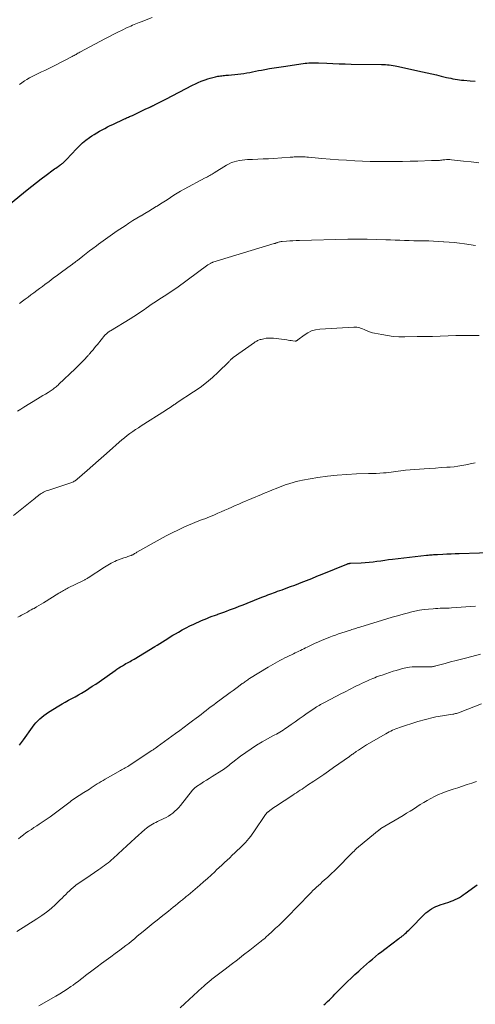
# Model space of a CAD drawing. Units: feet. Extents: x 1945000 to 1950016, y 545000 to 550000.
# Drawn here: x 1946264 to 1946377, y 545887 to 546133 of the extents above; entities that cross this region are included whole.
import ezdxf

# ---------------------------------------------------------------- set-up
doc = ezdxf.new("R2010")
doc.units = ezdxf.units.FT
doc.header["$LTSCALE"] = 100
doc.header["$MEASUREMENT"] = 0
doc.layers.add('CONTOUR INDEX', color=32, linetype='Continuous', lineweight=25)
doc.layers.add('CONTOUR INTERMEDIATE', color=40, linetype='Continuous', lineweight=15)

msp = doc.modelspace()

# ---------------------------------------------------------------- linework, layer by layer
at = {"layer": 'CONTOUR INDEX', "flags": 128}
for points, elevation in [([(1946261.24, 546086.82), (1946265.38, 546090.23), (1946266.54, 546091.18), (1946267.71, 546092.1), (1946268.9, 546093.01), (1946270.09, 546093.91), (1946271.88, 546095.23), (1946272.19, 546095.46), (1946272.5, 546095.68), (1946272.82, 546095.9), (1946273.14, 546096.11), (1946273.54, 546096.38), (1946273.66, 546096.46), (1946273.78, 546096.54), (1946273.89, 546096.62), (1946274.01, 546096.7), (1946274.12, 546096.79), (1946274.23, 546096.88), (1946274.34, 546096.97), (1946274.44, 546097.07), (1946274.55, 546097.19), (1946274.71, 546097.35), (1946274.87, 546097.51), (1946275.02, 546097.68), (1946275.17, 546097.84), (1946277.63, 546100.49), (1946278.39, 546101.25), (1946279.19, 546101.98), (1946280.03, 546102.66), (1946280.9, 546103.29), (1946281.45, 546103.67), (1946282.08, 546104.08), (1946282.72, 546104.48), (1946283.36, 546104.85), (1946284.02, 546105.22), (1946284.69, 546105.57), (1946285.35, 546105.91), (1946286.03, 546106.24), (1946286.71, 546106.56), (1946289.64, 546107.93), (1946289.88, 546108.05), (1946290.12, 546108.16), (1946290.37, 546108.27), (1946290.62, 546108.37), (1946290.86, 546108.48), (1946291.11, 546108.59), (1946291.35, 546108.7), (1946291.6, 546108.81), (1946294.96, 546110.39), (1946295.17, 546110.48), (1946295.37, 546110.58), (1946295.58, 546110.68), (1946295.79, 546110.78), (1946296.1, 546110.93), (1946296.15, 546110.95), (1946296.2, 546110.98), (1946296.25, 546111), (1946296.29, 546111.02), (1946296.34, 546111.04), (1946296.39, 546111.06), (1946296.44, 546111.08), (1946296.48, 546111.1), (1946296.63, 546111.17), (1946296.74, 546111.22), (1946296.86, 546111.28), (1946296.98, 546111.33), (1946297.09, 546111.39), (1946297.88, 546111.8), (1946298.39, 546112.07), (1946298.9, 546112.33), (1946299.41, 546112.6), (1946299.92, 546112.86), (1946306.54, 546116.28), (1946307.26, 546116.63), (1946307.98, 546116.97), (1946308.72, 546117.28), (1946309.46, 546117.57), (1946309.74, 546117.67), (1946310.36, 546117.88), (1946310.98, 546118.08), (1946311.61, 546118.25), (1946312.25, 546118.4), (1946312.88, 546118.53), (1946313.2, 546118.59), (1946313.53, 546118.64), (1946313.86, 546118.68), (1946314.2, 546118.72), (1946314.53, 546118.74), (1946314.86, 546118.77), (1946315.2, 546118.8), (1946315.53, 546118.83), (1946317.86, 546119.06), (1946318.6, 546119.15), (1946319.34, 546119.25), (1946320.07, 546119.37), (1946320.8, 546119.51), (1946321.53, 546119.66), (1946322.26, 546119.8), (1946322.99, 546119.94), (1946323.72, 546120.08), (1946324.56, 546120.23), (1946325.71, 546120.44), (1946326.87, 546120.64), (1946328.03, 546120.82), (1946329.19, 546121), (1946334.11, 546121.72), (1946334.59, 546121.78), (1946335.06, 546121.83), (1946335.54, 546121.87), (1946336.02, 546121.89), (1946336.5, 546121.9), (1946336.97, 546121.9), (1946337.45, 546121.89), (1946337.93, 546121.88), (1946340.01, 546121.78), (1946341.53, 546121.72), (1946343.05, 546121.66), (1946344.57, 546121.62), (1946346.09, 546121.59), (1946353.61, 546121.48), (1946354.1, 546121.47), (1946354.58, 546121.45), (1946355.07, 546121.41), (1946355.55, 546121.37), (1946356.03, 546121.31), (1946356.51, 546121.25), (1946356.99, 546121.16), (1946357.47, 546121.07), (1946363.8, 546119.67), (1946364.98, 546119.41), (1946366.16, 546119.14), (1946367.34, 546118.86), (1946368.51, 546118.58), (1946369.78, 546118.27), (1946370.32, 546118.15), (1946370.86, 546118.03), (1946371.4, 546117.92), (1946371.95, 546117.83), (1946371.99, 546117.82), (1946372.52, 546117.74), (1946373.04, 546117.66), (1946373.57, 546117.6), (1946374.1, 546117.55), (1946375.67, 546117.4), (1946376.98, 546117.28)], 1080), ([(1946263.46, 545952.02), (1946263.71, 545952.34), (1946263.95, 545952.67), (1946264.19, 545953), (1946264.43, 545953.33), (1946266.72, 545956.52), (1946267.13, 545957.06), (1946267.56, 545957.58), (1946268.02, 545958.08), (1946268.51, 545958.56), (1946269.02, 545959), (1946269.54, 545959.43), (1946270.09, 545959.82), (1946270.66, 545960.19), (1946273.27, 545961.79), (1946274.07, 545962.26), (1946274.88, 545962.73), (1946275.69, 545963.18), (1946276.5, 545963.62), (1946277.32, 545964.07), (1946278.13, 545964.52), (1946278.93, 545964.99), (1946279.73, 545965.47), (1946279.88, 545965.57), (1946280.74, 545966.11), (1946281.6, 545966.66), (1946282.45, 545967.23), (1946283.29, 545967.81), (1946287.32, 545970.63), (1946287.75, 545970.93), (1946288.19, 545971.22), (1946288.63, 545971.5), (1946289.08, 545971.78), (1946289.33, 545971.93), (1946289.66, 545972.12), (1946289.99, 545972.32), (1946290.33, 545972.5), (1946290.66, 545972.69), (1946291, 545972.87), (1946291.33, 545973.06), (1946291.66, 545973.25), (1946291.99, 545973.45), (1946297.14, 545976.53), (1946297.79, 545976.92), (1946298.44, 545977.33), (1946299.09, 545977.74), (1946299.73, 545978.15), (1946300.37, 545978.57), (1946301.02, 545978.98), (1946301.67, 545979.37), (1946302.33, 545979.75), (1946303.07, 545980.17), (1946304, 545980.69), (1946304.94, 545981.2), (1946305.89, 545981.68), (1946306.85, 545982.14), (1946307.51, 545982.45), (1946308.15, 545982.74), (1946308.8, 545983.03), (1946309.44, 545983.31), (1946310.1, 545983.58), (1946310.75, 545983.84), (1946311.41, 545984.09), (1946312.07, 545984.33), (1946312.74, 545984.57), (1946312.86, 545984.61), (1946313.59, 545984.87), (1946314.32, 545985.13), (1946315.04, 545985.4), (1946315.77, 545985.66), (1946316.26, 545985.85), (1946317.23, 545986.22), (1946318.2, 545986.59), (1946319.17, 545986.97), (1946320.13, 545987.35), (1946323.85, 545988.84), (1946324.34, 545989.03), (1946324.82, 545989.22), (1946325.3, 545989.41), (1946325.79, 545989.59), (1946326.28, 545989.77), (1946326.76, 545989.95), (1946327.25, 545990.13), (1946327.74, 545990.31), (1946328.86, 545990.71), (1946329.91, 545991.09), (1946330.95, 545991.48), (1946332, 545991.87), (1946333.04, 545992.26), (1946333.6, 545992.48), (1946334.92, 545992.99), (1946336.24, 545993.51), (1946337.55, 545994.04), (1946338.87, 545994.57), (1946345.01, 545997.11), (1946345.11, 545997.15), (1946345.22, 545997.18), (1946345.33, 545997.21), (1946345.43, 545997.23), (1946345.54, 545997.25), (1946345.65, 545997.26), (1946345.76, 545997.28), (1946345.87, 545997.28), (1946348.59, 545997.41), (1946349.57, 545997.47), (1946350.54, 545997.55), (1946351.51, 545997.66), (1946352.48, 545997.8), (1946353.45, 545997.94), (1946354.42, 545998.08), (1946355.4, 545998.21), (1946356.37, 545998.32), (1946364.86, 545999.3), (1946365.2, 545999.34), (1946365.54, 545999.37), (1946365.88, 545999.4), (1946366.22, 545999.42), (1946366.56, 545999.44), (1946366.91, 545999.46), (1946367.25, 545999.48), (1946367.59, 545999.5), (1946368.92, 545999.56), (1946369.92, 545999.61), (1946370.93, 545999.66), (1946371.93, 545999.69), (1946372.94, 545999.73), (1946383.06, 546000.02)], 1100), ([(1946339.22, 545887.32), (1946339.71, 545887.73), (1946340.19, 545888.15), (1946340.66, 545888.6), (1946341.1, 545889.06), (1946341.55, 545889.52), (1946341.99, 545889.99), (1946342.44, 545890.45), (1946342.89, 545890.9), (1946344.21, 545892.23), (1946345.13, 545893.13), (1946346.05, 545894.02), (1946346.99, 545894.89), (1946347.95, 545895.75), (1946348.39, 545896.14), (1946349.13, 545896.8), (1946349.87, 545897.45), (1946350.62, 545898.11), (1946351.36, 545898.76), (1946352.12, 545899.41), (1946352.88, 545900.04), (1946353.66, 545900.65), (1946354.45, 545901.25), (1946357.97, 545903.87), (1946358.12, 545903.98), (1946358.27, 545904.09), (1946358.42, 545904.2), (1946358.57, 545904.31), (1946358.72, 545904.42), (1946358.87, 545904.53), (1946359.01, 545904.65), (1946359.15, 545904.78), (1946359.5, 545905.11), (1946359.81, 545905.4), (1946360.12, 545905.69), (1946360.43, 545905.99), (1946360.73, 545906.29), (1946364.27, 545909.84), (1946364.69, 545910.24), (1946365.14, 545910.61), (1946365.61, 545910.95), (1946366.1, 545911.27), (1946366.61, 545911.56), (1946367.14, 545911.81), (1946367.68, 545912.04), (1946368.23, 545912.24), (1946370.39, 545912.94), (1946370.93, 545913.13), (1946371.47, 545913.34), (1946371.99, 545913.58), (1946372.5, 545913.84), (1946373.01, 545914.12), (1946373.5, 545914.42), (1946373.98, 545914.74), (1946374.45, 545915.07), (1946376.85, 545916.8), (1946377.42, 545917.2)], 1120)]:
    msp.add_lwpolyline(points, dxfattribs=dict(at, elevation=elevation))
at = {"layer": 'CONTOUR INTERMEDIATE', "flags": 128}
for points, elevation in [([(1946263.48, 546116.48), (1946264.08, 546116.93), (1946264.69, 546117.36), (1946265.33, 546117.76), (1946265.98, 546118.13), (1946266.64, 546118.49), (1946267.31, 546118.84), (1946267.98, 546119.17), (1946268.66, 546119.49), (1946268.95, 546119.62), (1946269.78, 546120.01), (1946270.6, 546120.4), (1946271.42, 546120.81), (1946272.23, 546121.22), (1946276.61, 546123.49), (1946276.85, 546123.61), (1946277.08, 546123.74), (1946277.32, 546123.86), (1946277.55, 546123.99), (1946277.79, 546124.12), (1946278.02, 546124.25), (1946278.26, 546124.37), (1946278.49, 546124.5), (1946284.87, 546127.92), (1946285.9, 546128.47), (1946286.94, 546129.01), (1946287.99, 546129.53), (1946289.04, 546130.04), (1946290.32, 546130.65), (1946290.74, 546130.85), (1946291.16, 546131.05), (1946291.59, 546131.23), (1946292.02, 546131.42), (1946292.44, 546131.59), (1946292.88, 546131.77), (1946293.31, 546131.95), (1946293.74, 546132.12), (1946296.47, 546133.19)], 1076), ([(1946263.51, 546061.99), (1946264.21, 546062.52), (1946264.91, 546063.05), (1946265.62, 546063.58), (1946266.33, 546064.11), (1946267.04, 546064.63), (1946267.75, 546065.16), (1946268.46, 546065.69), (1946269.17, 546066.22), (1946269.82, 546066.7), (1946270.85, 546067.48), (1946271.88, 546068.25), (1946272.92, 546069.01), (1946273.96, 546069.78), (1946276.38, 546071.55), (1946276.57, 546071.69), (1946276.76, 546071.83), (1946276.95, 546071.97), (1946277.15, 546072.12), (1946277.34, 546072.26), (1946277.53, 546072.4), (1946277.72, 546072.55), (1946277.91, 546072.7), (1946279.21, 546073.73), (1946280.06, 546074.39), (1946280.91, 546075.04), (1946281.76, 546075.69), (1946282.62, 546076.33), (1946283.18, 546076.74), (1946284.32, 546077.58), (1946285.47, 546078.41), (1946286.64, 546079.22), (1946287.81, 546080.02), (1946289.76, 546081.33), (1946290.72, 546081.97), (1946291.69, 546082.59), (1946292.67, 546083.19), (1946293.66, 546083.78), (1946293.74, 546083.83), (1946294.7, 546084.39), (1946295.65, 546084.95), (1946296.59, 546085.52), (1946297.54, 546086.1), (1946297.73, 546086.21), (1946298.57, 546086.74), (1946299.41, 546087.27), (1946300.24, 546087.81), (1946301.06, 546088.36), (1946301.9, 546088.91), (1946302.74, 546089.43), (1946303.59, 546089.93), (1946304.46, 546090.41), (1946309.69, 546093.21), (1946309.98, 546093.36), (1946310.27, 546093.52), (1946310.55, 546093.67), (1946310.84, 546093.83), (1946311.13, 546093.98), (1946311.41, 546094.15), (1946311.69, 546094.31), (1946311.97, 546094.48), (1946315.06, 546096.43), (1946315.65, 546096.76), (1946316.26, 546097.04), (1946316.89, 546097.26), (1946317.55, 546097.44), (1946318.22, 546097.57), (1946318.89, 546097.67), (1946319.57, 546097.74), (1946320.25, 546097.78), (1946321.51, 546097.83), (1946322.82, 546097.88), (1946324.13, 546097.94), (1946325.45, 546098.02), (1946326.76, 546098.1), (1946330.88, 546098.37), (1946331.22, 546098.4), (1946331.56, 546098.42), (1946331.91, 546098.44), (1946332.25, 546098.47), (1946332.34, 546098.47), (1946332.64, 546098.49), (1946332.94, 546098.5), (1946333.23, 546098.5), (1946333.53, 546098.5), (1946333.77, 546098.49), (1946334.19, 546098.47), (1946334.61, 546098.45), (1946335.02, 546098.43), (1946335.44, 546098.39), (1946338.78, 546098.1), (1946340.83, 546097.93), (1946342.88, 546097.77), (1946344.94, 546097.64), (1946346.99, 546097.51), (1946350.81, 546097.31), (1946350.95, 546097.3), (1946351.1, 546097.3), (1946351.24, 546097.3), (1946351.38, 546097.29), (1946355, 546097.29), (1946356.92, 546097.29), (1946358.84, 546097.31), (1946360.76, 546097.36), (1946362.68, 546097.41), (1946366.05, 546097.53), (1946366.29, 546097.53), (1946366.53, 546097.54), (1946366.76, 546097.54), (1946367, 546097.54), (1946367.24, 546097.54), (1946367.47, 546097.55), (1946367.71, 546097.57), (1946367.94, 546097.59), (1946368.05, 546097.6), (1946368.34, 546097.64), (1946368.62, 546097.67), (1946368.91, 546097.7), (1946369.2, 546097.73), (1946369.42, 546097.75), (1946369.82, 546097.78), (1946370.22, 546097.79), (1946370.62, 546097.78), (1946371.02, 546097.75), (1946374.03, 546097.44), (1946375.94, 546097.22), (1946377.84, 546097)], 1084), ([(1946263.01, 546035.13), (1946263.78, 546035.63), (1946264.56, 546036.13), (1946267.99, 546038.22), (1946268.64, 546038.62), (1946269.29, 546039.03), (1946269.93, 546039.43), (1946270.58, 546039.84), (1946271.35, 546040.32), (1946271.6, 546040.49), (1946271.86, 546040.67), (1946272.11, 546040.86), (1946272.36, 546041.05), (1946272.59, 546041.25), (1946272.83, 546041.45), (1946273.06, 546041.66), (1946273.29, 546041.87), (1946277.34, 546045.72), (1946277.91, 546046.28), (1946278.48, 546046.84), (1946279.04, 546047.41), (1946279.59, 546047.98), (1946280.42, 546048.86), (1946280.55, 546049), (1946280.68, 546049.15), (1946280.81, 546049.29), (1946280.93, 546049.44), (1946281.42, 546050.02), (1946281.79, 546050.46), (1946282.15, 546050.9), (1946282.52, 546051.34), (1946282.88, 546051.78), (1946284.76, 546054.05), (1946284.91, 546054.21), (1946285.06, 546054.37), (1946285.22, 546054.52), (1946285.38, 546054.66), (1946285.55, 546054.8), (1946285.73, 546054.93), (1946285.91, 546055.05), (1946286.1, 546055.16), (1946291.07, 546058.18), (1946291.96, 546058.73), (1946292.84, 546059.3), (1946293.7, 546059.88), (1946294.56, 546060.48), (1946295, 546060.8), (1946295.63, 546061.24), (1946296.26, 546061.69), (1946296.9, 546062.12), (1946297.55, 546062.55), (1946297.58, 546062.57), (1946298.21, 546062.98), (1946298.85, 546063.38), (1946299.49, 546063.79), (1946300.13, 546064.19), (1946300.77, 546064.59), (1946301.4, 546065.01), (1946302.02, 546065.44), (1946302.63, 546065.88), (1946310.4, 546071.58), (1946310.55, 546071.69), (1946310.7, 546071.78), (1946310.85, 546071.87), (1946311.01, 546071.96), (1946311.05, 546071.98), (1946311.19, 546072.05), (1946311.34, 546072.11), (1946311.5, 546072.17), (1946311.65, 546072.22), (1946326.93, 546076.87), (1946327.03, 546076.9), (1946327.13, 546076.94), (1946327.23, 546076.97), (1946327.33, 546077.01), (1946327.43, 546077.05), (1946327.53, 546077.09), (1946327.64, 546077.12), (1946327.74, 546077.16), (1946327.97, 546077.23), (1946328.19, 546077.3), (1946328.41, 546077.35), (1946328.64, 546077.39), (1946328.86, 546077.41), (1946329.99, 546077.49), (1946330.78, 546077.54), (1946331.57, 546077.58), (1946332.37, 546077.62), (1946333.16, 546077.64), (1946345.2, 546077.97), (1946346.41, 546077.99), (1946347.63, 546078), (1946348.84, 546077.99), (1946350.06, 546077.96), (1946354.73, 546077.83), (1946355.89, 546077.79), (1946357.05, 546077.75), (1946358.21, 546077.71), (1946359.37, 546077.67), (1946360.53, 546077.63), (1946361.69, 546077.6), (1946362.85, 546077.58), (1946364.02, 546077.56), (1946364.15, 546077.56), (1946365.37, 546077.53), (1946366.6, 546077.49), (1946367.83, 546077.43), (1946369.05, 546077.35), (1946369.16, 546077.34), (1946370.44, 546077.24), (1946371.72, 546077.11), (1946373, 546076.96), (1946374.27, 546076.79), (1946377.06, 546076.38)], 1088), ([(1946261.95, 546009.21), (1946266.93, 546013.2), (1946267.25, 546013.45), (1946267.57, 546013.7), (1946267.89, 546013.95), (1946268.22, 546014.19), (1946268.31, 546014.27), (1946268.6, 546014.47), (1946268.89, 546014.66), (1946269.19, 546014.84), (1946269.49, 546015), (1946269.8, 546015.15), (1946270.12, 546015.29), (1946270.44, 546015.42), (1946270.77, 546015.53), (1946276.26, 546017.33), (1946276.48, 546017.41), (1946276.69, 546017.5), (1946276.9, 546017.6), (1946277.11, 546017.7), (1946277.31, 546017.82), (1946277.5, 546017.95), (1946277.68, 546018.09), (1946277.86, 546018.23), (1946280.32, 546020.38), (1946281.72, 546021.61), (1946283.11, 546022.84), (1946284.51, 546024.08), (1946285.9, 546025.31), (1946288.3, 546027.44), (1946288.95, 546028), (1946289.61, 546028.55), (1946290.28, 546029.08), (1946290.97, 546029.59), (1946291.67, 546030.09), (1946292.37, 546030.58), (1946293.09, 546031.05), (1946293.81, 546031.52), (1946299.79, 546035.29), (1946300.18, 546035.54), (1946300.57, 546035.8), (1946300.95, 546036.06), (1946301.34, 546036.32), (1946301.88, 546036.7), (1946301.99, 546036.78), (1946302.1, 546036.85), (1946302.21, 546036.93), (1946302.32, 546037), (1946302.43, 546037.08), (1946302.55, 546037.15), (1946302.66, 546037.23), (1946302.77, 546037.3), (1946306.81, 546039.94), (1946308.43, 546041.08), (1946310.01, 546042.27), (1946311.51, 546043.56), (1946312.96, 546044.9), (1946315.56, 546047.45), (1946315.68, 546047.56), (1946315.79, 546047.68), (1946315.91, 546047.8), (1946316.03, 546047.92), (1946316.12, 546048.02), (1946316.19, 546048.09), (1946316.26, 546048.16), (1946316.34, 546048.23), (1946316.41, 546048.29), (1946316.49, 546048.36), (1946316.56, 546048.42), (1946316.64, 546048.48), (1946316.72, 546048.54), (1946322, 546052.26), (1946322.18, 546052.39), (1946322.37, 546052.51), (1946322.57, 546052.62), (1946322.77, 546052.73), (1946322.97, 546052.82), (1946323.18, 546052.91), (1946323.39, 546052.98), (1946323.61, 546053.03), (1946324.34, 546053.2), (1946324.92, 546053.3), (1946325.51, 546053.36), (1946326.1, 546053.36), (1946326.69, 546053.31), (1946330.02, 546052.88), (1946330.4, 546052.83), (1946330.78, 546052.78), (1946331.15, 546052.73), (1946331.53, 546052.68), (1946332.08, 546052.6), (1946332.18, 546052.6), (1946332.28, 546052.61), (1946332.38, 546052.63), (1946332.47, 546052.67), (1946332.56, 546052.72), (1946332.65, 546052.77), (1946332.74, 546052.82), (1946332.82, 546052.88), (1946334.37, 546054.11), (1946335.26, 546054.68), (1946336.2, 546055.14), (1946337.21, 546055.42), (1946338.26, 546055.58), (1946346.73, 546056.06), (1946347.1, 546056.06), (1946347.47, 546056.04), (1946347.84, 546055.97), (1946348.21, 546055.88), (1946348.57, 546055.77), (1946348.92, 546055.64), (1946349.27, 546055.5), (1946349.62, 546055.35), (1946349.88, 546055.23), (1946350.36, 546055.02), (1946350.85, 546054.84), (1946351.35, 546054.7), (1946351.86, 546054.58), (1946353.66, 546054.21), (1946355.09, 546053.97), (1946356.51, 546053.79), (1946357.95, 546053.7), (1946359.39, 546053.67), (1946362.46, 546053.71), (1946364.39, 546053.74), (1946366.32, 546053.78), (1946368.25, 546053.84), (1946370.18, 546053.92), (1946372.11, 546053.98), (1946374.04, 546054.02), (1946375.97, 546054.01), (1946377.9, 546053.98)], 1092), ([(1946263.06, 545983.85), (1946263.54, 545984.11), (1946264.01, 545984.37), (1946264.49, 545984.63), (1946264.96, 545984.89), (1946265, 545984.91), (1946265.46, 545985.16), (1946265.92, 545985.41), (1946266.37, 545985.66), (1946266.83, 545985.92), (1946267.1, 545986.07), (1946267.69, 545986.41), (1946268.27, 545986.75), (1946268.85, 545987.09), (1946269.43, 545987.45), (1946273.29, 545989.85), (1946273.58, 545990.03), (1946273.86, 545990.2), (1946274.14, 545990.37), (1946274.43, 545990.54), (1946274.72, 545990.7), (1946275.01, 545990.86), (1946275.31, 545991.01), (1946275.61, 545991.16), (1946279.4, 545992.99), (1946279.56, 545993.06), (1946279.71, 545993.14), (1946279.86, 545993.22), (1946280.01, 545993.3), (1946280.15, 545993.38), (1946280.3, 545993.46), (1946280.44, 545993.55), (1946280.58, 545993.64), (1946284.64, 545996.32), (1946285.06, 545996.58), (1946285.47, 545996.84), (1946285.9, 545997.09), (1946286.33, 545997.33), (1946286.76, 545997.56), (1946287.2, 545997.77), (1946287.65, 545997.96), (1946288.11, 545998.13), (1946289.49, 545998.62), (1946289.79, 545998.73), (1946290.1, 545998.84), (1946290.41, 545998.95), (1946290.72, 545999.06), (1946291.22, 545999.23), (1946291.27, 545999.25), (1946291.33, 545999.27), (1946291.39, 545999.3), (1946291.45, 545999.32), (1946291.5, 545999.35), (1946291.56, 545999.38), (1946291.61, 545999.4), (1946291.67, 545999.43), (1946291.94, 545999.59), (1946292.13, 545999.7), (1946292.33, 545999.81), (1946292.52, 545999.92), (1946292.71, 546000.03), (1946298.46, 546003.3), (1946299.96, 546004.12), (1946301.48, 546004.91), (1946303.03, 546005.65), (1946304.59, 546006.35), (1946306.53, 546007.19), (1946307.14, 546007.44), (1946307.74, 546007.69), (1946308.36, 546007.93), (1946308.97, 546008.16), (1946309.59, 546008.39), (1946310.2, 546008.63), (1946310.81, 546008.87), (1946311.42, 546009.12), (1946311.99, 546009.36), (1946312.86, 546009.73), (1946313.73, 546010.11), (1946314.6, 546010.49), (1946315.46, 546010.88), (1946316.33, 546011.27), (1946317.2, 546011.65), (1946318.07, 546012.03), (1946318.94, 546012.4), (1946323.74, 546014.44), (1946324.65, 546014.82), (1946325.56, 546015.2), (1946326.48, 546015.57), (1946327.4, 546015.94), (1946327.97, 546016.17), (1946328.61, 546016.42), (1946329.24, 546016.65), (1946329.89, 546016.88), (1946330.53, 546017.09), (1946330.8, 546017.18), (1946331.58, 546017.42), (1946332.37, 546017.63), (1946333.17, 546017.81), (1946333.98, 546017.96), (1946337.78, 546018.62), (1946340.17, 546018.97), (1946342.58, 546019.25), (1946344.99, 546019.43), (1946347.41, 546019.53), (1946350.38, 546019.6), (1946351.32, 546019.62), (1946352.25, 546019.66), (1946353.19, 546019.71), (1946354.13, 546019.77), (1946354.78, 546019.82), (1946355.39, 546019.88), (1946356, 546019.94), (1946356.6, 546020.03), (1946357.2, 546020.12), (1946357.8, 546020.22), (1946358.4, 546020.31), (1946359.01, 546020.38), (1946359.61, 546020.43), (1946364.24, 546020.8), (1946365.64, 546020.91), (1946367.05, 546021.01), (1946368.45, 546021.1), (1946369.86, 546021.19), (1946370.69, 546021.24), (1946371.68, 546021.33), (1946372.66, 546021.44), (1946373.64, 546021.6), (1946374.61, 546021.79), (1946375.7, 546022.03), (1946376.13, 546022.12), (1946376.55, 546022.21), (1946376.98, 546022.28)], 1096), ([(1946263.22, 545928.7), (1946263.83, 545929.21), (1946264.45, 545929.7), (1946265.09, 545930.17), (1946265.75, 545930.62), (1946266.42, 545931.05), (1946267.08, 545931.49), (1946267.75, 545931.92), (1946268.41, 545932.36), (1946269.12, 545932.82), (1946270.12, 545933.5), (1946271.12, 545934.19), (1946272.11, 545934.9), (1946273.08, 545935.63), (1946276.09, 545937.92), (1946276.46, 545938.19), (1946276.82, 545938.46), (1946277.2, 545938.72), (1946277.57, 545938.97), (1946277.95, 545939.22), (1946278.33, 545939.47), (1946278.71, 545939.72), (1946279.09, 545939.96), (1946280.87, 545941.09), (1946281.36, 545941.4), (1946281.85, 545941.71), (1946282.34, 545942.03), (1946282.83, 545942.34), (1946283.31, 545942.65), (1946283.81, 545942.96), (1946284.31, 545943.25), (1946284.81, 545943.54), (1946288.59, 545945.66), (1946288.9, 545945.83), (1946289.21, 545946.01), (1946289.51, 545946.18), (1946289.82, 545946.35), (1946290.13, 545946.53), (1946290.43, 545946.71), (1946290.73, 545946.89), (1946291.02, 545947.08), (1946296.45, 545950.64), (1946296.61, 545950.75), (1946296.78, 545950.86), (1946296.94, 545950.98), (1946297.11, 545951.09), (1946297.32, 545951.24), (1946297.38, 545951.29), (1946297.43, 545951.33), (1946297.49, 545951.37), (1946297.54, 545951.41), (1946297.6, 545951.45), (1946297.65, 545951.49), (1946297.71, 545951.53), (1946297.76, 545951.58), (1946302.35, 545954.92), (1946303.41, 545955.7), (1946304.47, 545956.49), (1946305.53, 545957.28), (1946306.59, 545958.07), (1946307.43, 545958.71), (1946308.06, 545959.18), (1946308.69, 545959.66), (1946309.32, 545960.15), (1946309.94, 545960.64), (1946310.57, 545961.12), (1946311.19, 545961.6), (1946311.83, 545962.08), (1946312.46, 545962.55), (1946315.29, 545964.62), (1946315.97, 545965.12), (1946316.66, 545965.62), (1946317.34, 545966.13), (1946318.02, 545966.63), (1946318.94, 545967.32), (1946319.17, 545967.48), (1946319.39, 545967.64), (1946319.61, 545967.81), (1946319.83, 545967.97), (1946320.06, 545968.12), (1946320.29, 545968.28), (1946320.52, 545968.43), (1946320.75, 545968.58), (1946325.39, 545971.42), (1946325.98, 545971.77), (1946326.56, 545972.11), (1946327.15, 545972.45), (1946327.74, 545972.77), (1946328.34, 545973.09), (1946328.95, 545973.4), (1946329.55, 545973.71), (1946330.16, 545974.01), (1946331.72, 545974.76), (1946332.14, 545974.97), (1946332.57, 545975.18), (1946332.99, 545975.39), (1946333.41, 545975.6), (1946333.83, 545975.81), (1946334.26, 545976.02), (1946334.68, 545976.22), (1946335.11, 545976.43), (1946336.91, 545977.28), (1946337.89, 545977.73), (1946338.88, 545978.17), (1946339.89, 545978.58), (1946340.9, 545978.98), (1946341.31, 545979.13), (1946342.12, 545979.43), (1946342.94, 545979.72), (1946343.76, 545979.99), (1946344.59, 545980.26), (1946345.57, 545980.57), (1946345.9, 545980.67), (1946346.24, 545980.78), (1946346.58, 545980.88), (1946346.92, 545980.98), (1946347.25, 545981.08), (1946347.59, 545981.18), (1946347.93, 545981.28), (1946348.26, 545981.38), (1946354.95, 545983.43), (1946356.29, 545983.84), (1946357.64, 545984.23), (1946358.99, 545984.61), (1946360.35, 545984.98), (1946360.84, 545985.11), (1946361.95, 545985.37), (1946363.08, 545985.6), (1946364.21, 545985.77), (1946365.35, 545985.89), (1946366.51, 545985.99), (1946367.07, 545986.03), (1946367.63, 545986.06), (1946368.2, 545986.08), (1946368.76, 545986.09), (1946369.33, 545986.1), (1946369.89, 545986.12), (1946370.45, 545986.15), (1946371.02, 545986.19), (1946377.04, 545986.65)], 1104), ([(1946262.77, 545905.58), (1946267.83, 545908.75), (1946269.05, 545909.56), (1946270.23, 545910.42), (1946271.35, 545911.36), (1946272.43, 545912.34), (1946273.62, 545913.48), (1946274.08, 545913.93), (1946274.54, 545914.38), (1946274.99, 545914.84), (1946275.44, 545915.3), (1946275.9, 545915.76), (1946276.37, 545916.19), (1946276.86, 545916.61), (1946277.36, 545917.01), (1946277.52, 545917.13), (1946278.12, 545917.57), (1946278.73, 545918.01), (1946279.34, 545918.43), (1946279.95, 545918.85), (1946283.25, 545921.06), (1946283.72, 545921.37), (1946284.18, 545921.7), (1946284.64, 545922.03), (1946285.09, 545922.37), (1946285.53, 545922.72), (1946285.97, 545923.08), (1946286.39, 545923.45), (1946286.81, 545923.83), (1946288.07, 545924.99), (1946289.12, 545925.95), (1946290.17, 545926.91), (1946291.22, 545927.87), (1946292.28, 545928.82), (1946294.71, 545931.01), (1946295.06, 545931.31), (1946295.43, 545931.59), (1946295.8, 545931.86), (1946296.19, 545932.11), (1946296.59, 545932.35), (1946296.99, 545932.57), (1946297.4, 545932.79), (1946297.82, 545932.99), (1946299.42, 545933.72), (1946300.01, 545934.02), (1946300.59, 545934.35), (1946301.15, 545934.72), (1946301.68, 545935.11), (1946302.19, 545935.54), (1946302.68, 545936), (1946303.13, 545936.48), (1946303.57, 545936.99), (1946306.59, 545940.8), (1946306.69, 545940.93), (1946306.8, 545941.05), (1946306.9, 545941.16), (1946307.01, 545941.28), (1946307.13, 545941.39), (1946307.25, 545941.49), (1946307.38, 545941.59), (1946307.51, 545941.68), (1946308.63, 545942.4), (1946309.32, 545942.85), (1946310.02, 545943.3), (1946310.72, 545943.74), (1946311.42, 545944.18), (1946313.89, 545945.73), (1946314.25, 545945.96), (1946314.6, 545946.2), (1946314.94, 545946.45), (1946315.28, 545946.71), (1946315.61, 545946.97), (1946315.94, 545947.24), (1946316.28, 545947.5), (1946316.61, 545947.76), (1946318.5, 545949.23), (1946319.8, 545950.2), (1946321.13, 545951.12), (1946322.5, 545951.98), (1946323.9, 545952.8), (1946326.59, 545954.3), (1946327.02, 545954.54), (1946327.45, 545954.78), (1946327.87, 545955.02), (1946328.29, 545955.27), (1946328.71, 545955.52), (1946329.12, 545955.78), (1946329.53, 545956.05), (1946329.93, 545956.32), (1946331.13, 545957.15), (1946332.13, 545957.85), (1946333.13, 545958.55), (1946334.13, 545959.24), (1946335.13, 545959.94), (1946336.78, 545961.09), (1946337.1, 545961.3), (1946337.42, 545961.51), (1946337.75, 545961.71), (1946338.07, 545961.91), (1946338.41, 545962.11), (1946338.74, 545962.3), (1946339.08, 545962.48), (1946339.42, 545962.66), (1946343.64, 545964.84), (1946344.26, 545965.16), (1946344.88, 545965.48), (1946345.51, 545965.8), (1946346.13, 545966.12), (1946346.76, 545966.44), (1946347.39, 545966.75), (1946348.02, 545967.05), (1946348.65, 545967.35), (1946350.14, 545968.04), (1946350.59, 545968.24), (1946351.04, 545968.43), (1946351.49, 545968.62), (1946351.95, 545968.8), (1946352.41, 545968.98), (1946352.87, 545969.15), (1946353.34, 545969.31), (1946353.8, 545969.47), (1946356.52, 545970.39), (1946357.3, 545970.63), (1946358.08, 545970.86), (1946358.87, 545971.06), (1946359.66, 545971.24), (1946360, 545971.31), (1946360.63, 545971.42), (1946361.26, 545971.5), (1946361.9, 545971.53), (1946362.54, 545971.54), (1946362.73, 545971.53), (1946363.28, 545971.52), (1946363.83, 545971.51), (1946364.37, 545971.51), (1946364.92, 545971.5), (1946365.63, 545971.5), (1946365.83, 545971.5), (1946366.02, 545971.51), (1946366.22, 545971.54), (1946366.41, 545971.57), (1946366.6, 545971.6), (1946366.79, 545971.65), (1946366.98, 545971.69), (1946367.18, 545971.74), (1946369.48, 545972.36), (1946370.82, 545972.72), (1946372.17, 545973.08), (1946373.51, 545973.42), (1946374.86, 545973.77), (1946378.27, 545974.63)], 1108), ([(1946268.28, 545887.13), (1946272.52, 545889.54), (1946273.48, 545890.1), (1946274.42, 545890.68), (1946275.35, 545891.28), (1946276.27, 545891.9), (1946276.81, 545892.27), (1946277.45, 545892.73), (1946278.08, 545893.19), (1946278.7, 545893.67), (1946279.31, 545894.16), (1946279.92, 545894.65), (1946280.54, 545895.14), (1946281.16, 545895.61), (1946281.79, 545896.08), (1946282.79, 545896.82), (1946283.92, 545897.66), (1946285.06, 545898.49), (1946286.19, 545899.33), (1946287.33, 545900.16), (1946288.46, 545900.99), (1946289.2, 545901.54), (1946289.94, 545902.1), (1946290.66, 545902.67), (1946291.38, 545903.25), (1946292.09, 545903.83), (1946292.81, 545904.42), (1946293.52, 545905), (1946294.24, 545905.59), (1946294.79, 545906.04), (1946295.78, 545906.85), (1946296.77, 545907.66), (1946297.76, 545908.47), (1946298.76, 545909.27), (1946300.55, 545910.72), (1946301.13, 545911.19), (1946301.71, 545911.66), (1946302.29, 545912.12), (1946302.87, 545912.59), (1946303.57, 545913.15), (1946303.8, 545913.34), (1946304.04, 545913.53), (1946304.28, 545913.72), (1946304.52, 545913.91), (1946304.75, 545914.1), (1946304.99, 545914.29), (1946305.22, 545914.48), (1946305.46, 545914.68), (1946308.39, 545917.19), (1946309.33, 545917.99), (1946310.25, 545918.81), (1946311.17, 545919.63), (1946312.08, 545920.47), (1946312.57, 545920.93), (1946313.23, 545921.54), (1946313.88, 545922.15), (1946314.53, 545922.76), (1946315.18, 545923.38), (1946315.82, 545923.99), (1946316.47, 545924.61), (1946317.12, 545925.22), (1946317.77, 545925.83), (1946318.28, 545926.32), (1946318.77, 545926.79), (1946319.25, 545927.27), (1946319.72, 545927.77), (1946320.18, 545928.27), (1946320.61, 545928.79), (1946321.04, 545929.32), (1946321.45, 545929.87), (1946321.84, 545930.42), (1946324.77, 545934.78), (1946324.83, 545934.86), (1946324.89, 545934.94), (1946324.95, 545935.01), (1946325.01, 545935.09), (1946325.07, 545935.16), (1946325.14, 545935.23), (1946325.21, 545935.3), (1946325.29, 545935.36), (1946325.8, 545935.75), (1946326.14, 545936), (1946326.48, 545936.25), (1946326.83, 545936.49), (1946327.18, 545936.73), (1946331.51, 545939.57), (1946331.97, 545939.87), (1946332.44, 545940.18), (1946332.9, 545940.48), (1946333.37, 545940.78), (1946333.83, 545941.09), (1946334.3, 545941.4), (1946334.76, 545941.7), (1946335.22, 545942.01), (1946336.77, 545943.05), (1946338, 545943.88), (1946339.23, 545944.72), (1946340.45, 545945.56), (1946341.67, 545946.41), (1946345.64, 545949.2), (1946345.85, 545949.35), (1946346.06, 545949.5), (1946346.27, 545949.65), (1946346.48, 545949.8), (1946346.68, 545949.95), (1946346.89, 545950.1), (1946347.11, 545950.25), (1946347.32, 545950.39), (1946347.89, 545950.77), (1946348.39, 545951.1), (1946348.9, 545951.43), (1946349.41, 545951.74), (1946349.92, 545952.05), (1946354.66, 545954.85), (1946355.07, 545955.08), (1946355.49, 545955.31), (1946355.91, 545955.52), (1946356.34, 545955.72), (1946356.77, 545955.9), (1946357.21, 545956.08), (1946357.66, 545956.24), (1946358.1, 545956.39), (1946362.7, 545957.88), (1946363.32, 545958.07), (1946363.95, 545958.26), (1946364.57, 545958.43), (1946365.2, 545958.6), (1946365.83, 545958.75), (1946366.47, 545958.89), (1946367.11, 545959.02), (1946367.74, 545959.13), (1946371.36, 545959.72), (1946371.59, 545959.76), (1946371.82, 545959.81), (1946372.06, 545959.86), (1946372.29, 545959.91), (1946372.52, 545959.97), (1946372.75, 545960.04), (1946372.97, 545960.11), (1946373.19, 545960.2), (1946378.51, 545962.31)], 1112), ([(1946303.49, 545886.64), (1946304.63, 545887.66), (1946308.98, 545891.64), (1946309.21, 545891.85), (1946309.44, 545892.06), (1946309.66, 545892.27), (1946309.89, 545892.47), (1946310.02, 545892.59), (1946310.18, 545892.74), (1946310.35, 545892.88), (1946310.51, 545893.03), (1946310.68, 545893.17), (1946310.85, 545893.31), (1946311.02, 545893.44), (1946311.19, 545893.58), (1946311.37, 545893.71), (1946314.66, 545896.24), (1946316.2, 545897.42), (1946317.73, 545898.6), (1946319.26, 545899.78), (1946320.79, 545900.97), (1946323.33, 545902.94), (1946323.59, 545903.14), (1946323.85, 545903.34), (1946324.1, 545903.55), (1946324.36, 545903.76), (1946324.61, 545903.98), (1946324.85, 545904.2), (1946325.1, 545904.42), (1946325.34, 545904.64), (1946326.48, 545905.7), (1946327.25, 545906.42), (1946328.01, 545907.15), (1946328.77, 545907.88), (1946329.52, 545908.61), (1946330.36, 545909.44), (1946330.69, 545909.77), (1946331.02, 545910.09), (1946331.34, 545910.42), (1946331.66, 545910.75), (1946331.98, 545911.08), (1946332.3, 545911.41), (1946332.62, 545911.74), (1946332.94, 545912.07), (1946335.66, 545914.89), (1946336.11, 545915.35), (1946336.55, 545915.79), (1946337.01, 545916.23), (1946337.47, 545916.67), (1946337.94, 545917.1), (1946338.4, 545917.52), (1946338.87, 545917.95), (1946339.34, 545918.37), (1946340.22, 545919.15), (1946341.11, 545919.97), (1946342, 545920.81), (1946342.86, 545921.67), (1946343.71, 545922.54), (1946344.88, 545923.76), (1946345.19, 545924.08), (1946345.5, 545924.4), (1946345.81, 545924.72), (1946346.12, 545925.03), (1946346.44, 545925.34), (1946346.77, 545925.65), (1946347.1, 545925.95), (1946347.43, 545926.24), (1946352.1, 545930.17), (1946352.26, 545930.31), (1946352.42, 545930.45), (1946352.59, 545930.58), (1946352.76, 545930.71), (1946352.97, 545930.88), (1946353.03, 545930.93), (1946353.09, 545930.97), (1946353.16, 545931.02), (1946353.22, 545931.07), (1946353.29, 545931.11), (1946353.36, 545931.16), (1946353.42, 545931.2), (1946353.49, 545931.24), (1946359, 545934.51), (1946359.86, 545935.04), (1946360.72, 545935.57), (1946361.57, 545936.11), (1946362.42, 545936.66), (1946363.27, 545937.21), (1946364.13, 545937.74), (1946365, 545938.25), (1946365.88, 545938.75), (1946365.93, 545938.77), (1946366.85, 545939.25), (1946367.78, 545939.69), (1946368.74, 545940.08), (1946369.71, 545940.44), (1946371.48, 545941.03), (1946372.63, 545941.42), (1946373.78, 545941.8), (1946374.93, 545942.18), (1946376.09, 545942.56), (1946377.24, 545942.94)], 1116)]:
    msp.add_lwpolyline(points, dxfattribs=dict(at, elevation=elevation))

doc.saveas('drawing.dxf')
